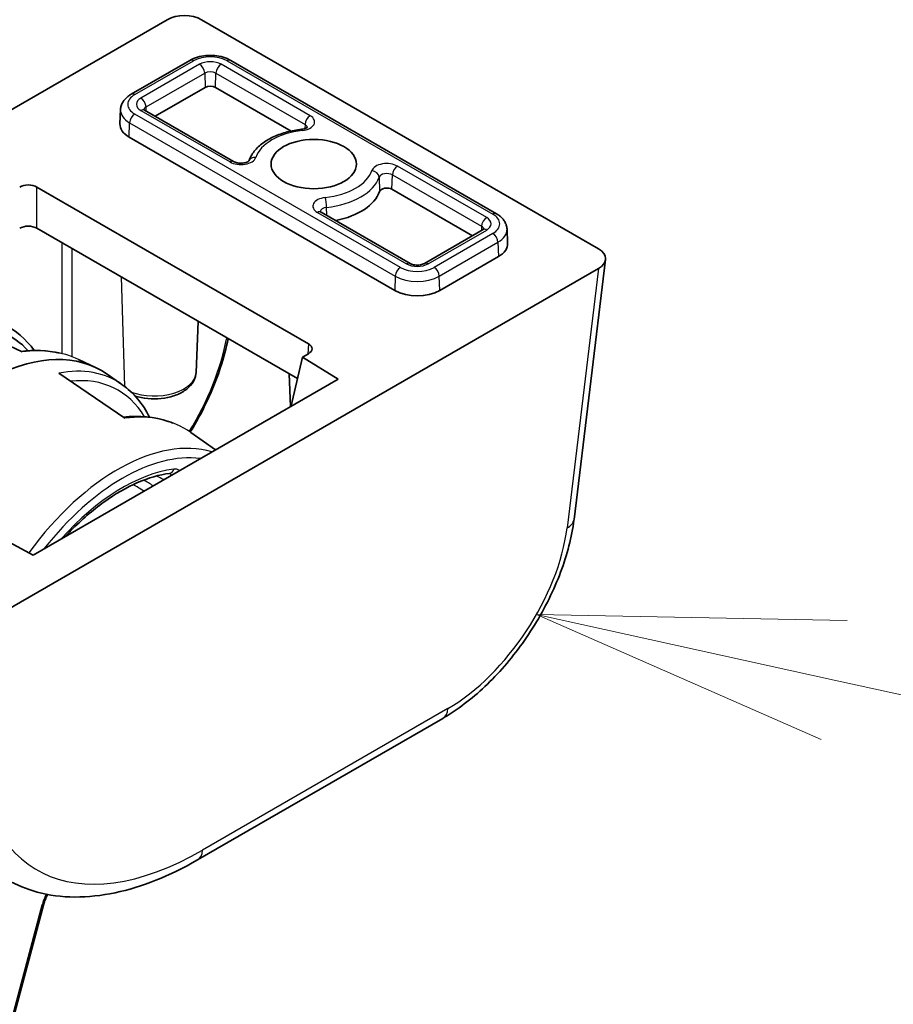
# Model space of a CAD drawing. Units: millimetres. Extents: x 72 to 9887, y 40 to 1445.
# Drawn here: x 1508 to 1544, y 505 to 546 of the extents above; entities that cross this region are included whole.
import ezdxf

# ---------------------------------------------------------------- set-up
doc = ezdxf.new("R2010")
doc.units = ezdxf.units.MM
doc.header["$LTSCALE"] = 5
for name, color, linetype, lineweight in [('Symbol (TK)', 100, 'Continuous', 18), ('Visible (ISO)', 7, 'Continuous', 35), ('Visible Narrow (ISO)', 7, 'Continuous', 25)]:
    doc.layers.add(name, color=color, linetype=linetype, lineweight=lineweight)

# ---------------------------------------------------------------- blocks, each defined once
blk = doc.blocks.new('バルーン7')
at = {"layer": 'Symbol (TK)', "color": 100}
for p, q in [((308.2647, 103.7183), (305.8229, 104.2546)), ((308.372, 104.2067), (305.8229, 104.2546)), ((305.8229, 104.2546), (308.1575, 103.2299)), ((308.2647, 103.7183), (314.6293, 102.3205))]:
    blk.add_line(p, q, dxfattribs=at)

msp = doc.modelspace()

# ---------------------------------------------------------------- linework, layer by layer
at = {"layer": 'Visible (ISO)'}
for p, q in [((1488.5196, 530.973), (1513.9789, 545.6719)), ((1515.3897, 545.6719), (1531.6566, 536.2802)), ((1514.9053, 544.0019), (1512.5011, 542.6138)), ((1527.4741, 537.7149), (1516.5846, 544.0019)), ((1515.5328, 542.8948), (1513.4819, 541.7107)), ((1519.0542, 541.1067), (1515.9571, 542.8948)), ((1512.066, 541.9826), (1512.0412, 541.4028)), ((1516.7032, 539.8509), (1513.0491, 541.9606)), ((1523.311, 534.5665), (1512.4215, 540.8536)), ((1508.6383, 538.8082), (1519.7684, 532.3823)), ((1526.4932, 536.8118), (1523.1924, 538.7175)), ((1523.9385, 535.6736), (1520.2844, 537.7833)), ((1519.3201, 530.9511), (1508.6383, 537.1182)), ((1526.9261, 537.0617), (1524.5219, 535.6736)), ((1527.9092, 537.0836), (1527.934, 536.5038)), ((1527.5536, 535.9546), (1525.1495, 534.5665)), ((1531.6566, 535.4657), (1506.1973, 520.7668)), ((1531.9467, 535.8329), (1530.6561, 525.1763)), ((1505.1975, 533.3959), (1508.0352, 532.0443)), ((1515.1648, 531.2063), (1515.2544, 533.2984)), ((1519.0963, 530.0103), (1519.5309, 531.8372)), ((1519.7684, 531.9743), (1519.5309, 531.8372)), ((1519.5309, 531.8372), (1520.9824, 530.9362)), ((1510.3431, 531.7388), (1511.0386, 531.413)), ((1512.2412, 529.3292), (1509.536, 531.1779)), ((1510.9067, 531.2011), (1510.8962, 531.2072)), ((1512.1238, 530.713), (1511.5133, 531.1389)), ((1519.0299, 529.8089), (1518.9724, 531.1518)), ((1520.9824, 530.9362), (1508.4773, 523.7164)), ((1519.0635, 529.8283), (1519.0963, 530.0103)), ((1515.9602, 528.0366), (1514.9504, 528.7411)), ((1508.4773, 523.7164), (1506.9186, 524.5555)), ((1525.2793, 517.0189), (1515.2233, 511.2131)), ((1507.182, 502.8764), (1508.9233, 509.406))]:
    msp.add_line(p, q, dxfattribs=at)
for centre, major_axis, ratio, start_param, end_param in [((1514.6843, 545.2607), (1, 0), 0.5801665, 0.7878312, 2.3537615), ((1515.7449, 542.7723), (-0.3, 0), 0.5773503, 3.9269908, 5.4977871), ((1513.3408, 541.3843), (-1.3, 0), 0.5773503, 6.2584901, 7.0685835), ((1508.285, 538.6037), (-0.5, 0), 0.5780539, 3.9275998, 5.4971782), ((1522.9803, 538.595), (-0.3, 0), 0.5773503, 3.9269908, 6.0890104), ((1519.9876, 538.9348), (2.75, 0), 0.5773503, 5.046087, 6.0890104), ((1508.285, 536.9137), (0.5, 0), 0.5780539, 0.7860072, 2.3555855), ((1526.6344, 536.4853), (1.3, 0), 0.5773503, 5.4977871, 6.3078805), ((1530.9443, 535.8729), (1.0049, 0), 0.5745477, 5.5002201, 7.0661505), ((1524.2302, 535.0973), (-1.3, 0), 0.5773503, 0.7853982, 2.3561945), ((1503.1798, 524.8732), (-4.3418, -7.8302), 0.551395, 2.9475952, 3.4680389), ((1506.4818, 522.9723), (4.8, 8.3138), 0.5773503, 6.2337194, 7.7595488), ((1519.4142, 532.1783), (0.5006, 0), 0.5766475, 5.4983961, 7.0679745), ((1507.2467, 522.5417), (-4.6242, -8.3292), 0.5522118, 3.0820517, 3.0849475), ((1514.0365, 527.3618), (0.0392, -0.2974), 0.7464694, 0, 0.0024862), ((1514.7233, 512.0791), (0.5, -0.866), 0.5773503, 6.2772796, 6.2831853)]:
    msp.add_ellipse(centre, major_axis=major_axis, ratio=ratio, start_param=start_param, end_param=end_param, dxfattribs=at)
msp.add_ellipse((1519.9876, 539.7513), major_axis=(1.75, 0), ratio=0.5773503, dxfattribs=at)
for points, knots in [([(1514.9053, 544.0019), (1515.001, 544.0572), (1515.1063, 544.1007), (1515.3287, 544.1662), (1515.4458, 544.1879), (1515.6843, 544.2097), (1515.8056, 544.2097), (1516.0441, 544.1879), (1516.1612, 544.1662), (1516.3836, 544.1007), (1516.4889, 544.0572), (1516.5846, 544.0019)], [3.1415927, 3.1415927, 3.1415927, 3.1415927, 3.4557519, 3.4557519, 3.7699112, 3.7699112, 4.0840704, 4.0840704, 4.3982297, 4.3982297, 4.712389, 4.712389, 4.712389, 4.712389]), ([(1512.066, 541.9826), (1512.0683, 542.0374), (1512.078, 542.0918), (1512.1101, 542.1954), (1512.1324, 542.2447), (1512.1866, 542.3363), (1512.2183, 542.3786), (1512.2889, 542.4566), (1512.3276, 542.4923), (1512.4105, 542.5575), (1512.4547, 542.5871), (1512.5011, 542.6138)], [2.38088971, 2.38088971, 2.38088971, 2.38088971, 2.5330303, 2.5330303, 2.68517089, 2.68517089, 2.83731148, 2.83731148, 2.98945207, 2.98945207, 3.14159265, 3.14159265, 3.14159265, 3.14159265]), ([(1513.0074, 541.9928), (1513.0074, 541.9928), (1513.0081, 541.9918), (1513.0119, 541.9876), (1513.0162, 541.9834), (1513.0293, 541.9731), (1513.0381, 541.967), (1513.0491, 541.9606)], [4.30737775, 4.30737775, 4.30737775, 4.30737775, 4.4081078, 4.4081078, 4.56024839, 4.56024839, 4.71238898, 4.71238898, 4.71238898, 4.71238898]), ([(1519.4857, 541.1784), (1519.2842, 541.1555), (1519.0868, 541.1188), (1518.7095, 541.0187), (1518.5296, 540.9554), (1518.1958, 540.8036), (1518.0419, 540.7152), (1517.7679, 540.5143), (1517.6477, 540.4018), (1517.4519, 540.1558), (1517.3757, 540.0224), (1517.3264, 539.8808)], [2.5503694, 2.5503694, 2.5503694, 2.5503694, 2.7868587, 2.7868587, 3.023348, 3.023348, 3.2598373, 3.2598373, 3.4963266, 3.4963266, 3.7287113, 3.7287113, 3.7287113, 3.7287113]), ([(1519.4857, 541.1784), (1519.522, 541.1825), (1519.5567, 541.1892), (1519.6173, 541.2059), (1519.6436, 541.2156), (1519.6851, 541.235), (1519.7009, 541.2446), (1519.7222, 541.2601), (1519.7283, 541.2663), (1519.732, 541.2704), (1519.7324, 541.2711), (1519.7324, 541.2711)], [5.69196206, 5.69196206, 5.69196206, 5.69196206, 5.94130055, 5.94130055, 6.17869867, 6.17869867, 6.39807501, 6.39807501, 6.60276154, 6.60276154, 6.68819653, 6.68819653, 6.68819653, 6.68819653]), ([(1516.7032, 539.8509), (1516.7185, 539.8421), (1516.7379, 539.8329), (1516.7851, 539.8152), (1516.8134, 539.807), (1516.8769, 539.7938), (1516.9123, 539.789), (1516.986, 539.7846), (1517.0243, 539.7852), (1517.0984, 539.7915), (1517.1341, 539.7974), (1517.1977, 539.8129), (1517.2257, 539.8223), (1517.2709, 539.8417), (1517.2886, 539.8516), (1517.3134, 539.8682), (1517.3212, 539.8752), (1517.3273, 539.8817), (1517.3283, 539.883), (1517.3283, 539.883)], [4.712389, 4.712389, 4.712389, 4.712389, 4.9236474, 4.9236474, 5.1516124, 5.1516124, 5.3947263, 5.3947263, 5.6461315, 5.6461315, 5.8966675, 5.8966675, 6.1368439, 6.1368439, 6.359622, 6.359622, 6.5660546, 6.5660546, 6.6881965, 6.6881965, 6.6881965, 6.6881965]), ([(1520.2428, 537.8154), (1520.2428, 537.8154), (1520.2434, 537.8145), (1520.2472, 537.8103), (1520.2515, 537.8061), (1520.2646, 537.7958), (1520.2734, 537.7897), (1520.2844, 537.7833)], [4.30737775, 4.30737775, 4.30737775, 4.30737775, 4.4081078, 4.4081078, 4.56024839, 4.56024839, 4.71238898, 4.71238898, 4.71238898, 4.71238898]), ([(1527.4741, 537.7149), (1527.5205, 537.6881), (1527.5646, 537.6585), (1527.6475, 537.5933), (1527.6863, 537.5577), (1527.7568, 537.4797), (1527.7886, 537.4373), (1527.8428, 537.3457), (1527.8651, 537.2964), (1527.8972, 537.1928), (1527.9068, 537.1384), (1527.9092, 537.0836)], [4.71238898, 4.71238898, 4.71238898, 4.71238898, 4.86452957, 4.86452957, 5.01667016, 5.01667016, 5.16881074, 5.16881074, 5.32095133, 5.32095133, 5.47309192, 5.47309192, 5.47309192, 5.47309192]), ([(1526.9261, 537.0617), (1526.9371, 537.068), (1526.9459, 537.0741), (1526.959, 537.0844), (1526.9633, 537.0886), (1526.9671, 537.0929), (1526.9677, 537.0938), (1526.9677, 537.0938)], [0, 0, 0, 0, 0.15214059, 0.15214059, 0.30428118, 0.30428118, 0.40501123, 0.40501123, 0.40501123, 0.40501123]), ([(1523.9385, 535.6736), (1523.9538, 535.6648), (1523.9732, 535.6555), (1524.0204, 535.6379), (1524.0488, 535.6297), (1524.1122, 535.6165), (1524.1476, 535.6117), (1524.2213, 535.6073), (1524.2597, 535.6078), (1524.3337, 535.6142), (1524.3694, 535.6201), (1524.433, 535.6356), (1524.4611, 535.645), (1524.4988, 535.6612), (1524.5113, 535.6675), (1524.5219, 535.6736)], [4.712389, 4.712389, 4.712389, 4.712389, 4.9236474, 4.9236474, 5.1516124, 5.1516124, 5.3947263, 5.3947263, 5.6461315, 5.6461315, 5.8966675, 5.8966675, 6.1368439, 6.1368439, 6.2831853, 6.2831853, 6.2831853, 6.2831853]), ([(1516.4784, 532.5918), (1516.4005, 532.2066), (1516.296, 531.8132), (1515.932, 530.6995), (1515.6099, 529.9617), (1515.1277, 529.0928), (1515.029, 528.9242), (1514.9265, 528.7576)], [0.10619236, 0.10619236, 0.10619236, 0.10619236, 0.23722332, 0.23722332, 0.47763447, 0.47763447, 0.53604251, 0.53604251, 0.53604251, 0.53604251]), ([(1515.1648, 531.2063), (1515.1602, 531.0972), (1515.1319, 530.9899), (1515.0328, 530.7825), (1514.9581, 530.6847), (1514.7623, 530.4973), (1514.6346, 530.4125), (1514.3412, 530.2696), (1514.1731, 530.2139), (1513.8208, 530.1395), (1513.6368, 530.1206), (1513.2699, 530.1199), (1513.0871, 530.1377), (1512.827, 530.1909), (1512.7435, 530.2127), (1512.6628, 530.2387)], [5.5224824, 5.5224824, 5.5224824, 5.5224824, 5.7670691, 5.7670691, 6.0407126, 6.0407126, 6.3679259, 6.3679259, 6.7179014, 6.7179014, 7.0648924, 7.0648924, 7.409393, 7.409393, 7.5780701, 7.5780701, 7.5780701, 7.5780701]), ([(1512.1795, 529.3714), (1512.832, 529.4459), (1513.462, 529.3856), (1514.0933, 529.1755), (1514.1609, 529.1508), (1514.2276, 529.1242)], [0.00967558, 0.00967558, 0.00967558, 0.00967558, 0.28601398, 0.28601398, 0.31962994, 0.31962994, 0.31962994, 0.31962994]), ([(1509.8149, 524.4887), (1509.8872, 524.5666), (1509.9601, 524.6431), (1510.4697, 525.1641), (1510.9255, 525.5586), (1511.8462, 526.221), (1512.3112, 526.4888), (1513.2183, 526.8831), (1513.6602, 527.0096), (1514.0757, 527.0644)], [2.38345075, 2.38345075, 2.38345075, 2.38345075, 2.4247641, 2.4247641, 2.67009051, 2.67009051, 2.91541692, 2.91541692, 3.16074333, 3.16074333, 3.16074333, 3.16074333]), ([(1530.6521, 525.1515), (1530.5661, 524.4642), (1530.3774, 523.7354), (1529.8341, 522.282), (1529.4691, 521.5381), (1528.6205, 520.1658), (1528.1323, 519.5173), (1527.0887, 518.3716), (1526.5204, 517.861), (1525.7299, 517.2962), (1525.5136, 517.1558), (1525.2964, 517.0295)], [0.0033828, 0.0033828, 0.0033828, 0.0033828, 0.2459989, 0.2459989, 0.4920164, 0.4920164, 0.7304631, 0.7304631, 0.9685923, 0.9685923, 1.0568571, 1.0568571, 1.0568571, 1.0568571]), ([(1515.2201, 511.2119), (1514.0827, 510.5552), (1512.9338, 510.0973), (1510.7233, 509.6313), (1509.6254, 509.6262), (1508.213, 510.0139), (1507.8056, 510.1838), (1507.4308, 510.4003)], [0, 0, 0, 0, 0.4719428, 0.4719428, 0.953459, 0.953459, 1.1634181, 1.1634181, 1.1634181, 1.1634181]), ([(1509.0781, 509.7957), (1509.0747, 509.7893), (1509.0714, 509.783), (1509.0523, 509.7461), (1509.0374, 509.7152), (1509.0094, 509.6532), (1508.9963, 509.6221), (1508.972, 509.5599), (1508.9608, 509.5288), (1508.9405, 509.467), (1508.9314, 509.4363), (1508.9233, 509.406)], [4.33882271, 4.33882271, 4.33882271, 4.33882271, 4.35726203, 4.35726203, 4.44604377, 4.44604377, 4.53482551, 4.53482551, 4.62360724, 4.62360724, 4.71238898, 4.71238898, 4.71238898, 4.71238898])]:
    msp.add_open_spline(points, degree=3, knots=knots, dxfattribs=at)
for points in [[(1507.2714, 533.1721), (1507.7612, 532.9422), (1508.1932, 532.5774), (1508.5243, 532.1052)], [(1507.9861, 532.0677), (1508.5311, 532.1353), (1509.0611, 532.1121), (1509.5517, 532.0021)], [(1512.135, 530.702), (1512.5937, 530.3824), (1512.979, 529.9246), (1513.2559, 529.37)], [(1514.0866, 527.0651), (1514.0866, 527.0651), (1514.0853, 527.0655), (1514.0816, 527.0652)], [(1509.5892, 510.4026), (1509.5892, 510.4026), (1509.5891, 510.4025), (1509.5891, 510.4025)]]:
    msp.add_open_spline(points, degree=3, dxfattribs=at)
at = {"layer": 'Visible Narrow (ISO)'}
for p, q in [((1512.6511, 542.599), (1515.0553, 543.987)), ((1516.4346, 543.987), (1527.3241, 537.7)), ((1515.3033, 543.8438), (1512.8991, 542.4558)), ((1519.8407, 541.7341), (1516.1866, 543.8438)), ((1513.1111, 542.097), (1515.5153, 543.485)), ((1515.5153, 543.485), (1515.5328, 542.8948)), ((1515.9571, 542.8948), (1515.9746, 543.485)), ((1515.9746, 543.485), (1519.6287, 541.3753)), ((1512.8991, 541.9458), (1516.5532, 539.8361)), ((1513.1163, 541.9218), (1513.1111, 542.097)), ((1523.5405, 535.5156), (1512.6511, 541.8026)), ((1512.4215, 540.8536), (1512.4391, 541.4438)), ((1512.4391, 541.4438), (1523.3285, 535.1568)), ((1519.6287, 541.3753), (1519.6238, 541.209)), ((1527.0761, 537.5568), (1523.4219, 539.6665)), ((1522.6616, 539.2113), (1522.6859, 538.6284)), ((1523.1924, 538.7175), (1523.2099, 539.3077)), ((1523.2099, 539.3077), (1526.8641, 537.198)), ((1508.6383, 537.1182), (1508.6383, 538.8082)), ((1520.516, 537.6496), (1520.5134, 537.9711)), ((1520.1344, 537.7685), (1523.7885, 535.6588)), ((1526.8641, 537.198), (1526.8589, 537.0229)), ((1524.6719, 535.6588), (1527.0761, 537.0468)), ((1527.3241, 536.9036), (1524.9199, 535.5156)), ((1509.664, 536.5261), (1509.664, 531.9766)), ((1510.088, 531.8463), (1510.088, 536.2813)), ((1525.1319, 535.1568), (1527.5361, 536.5448)), ((1527.5361, 536.5448), (1527.5536, 535.9546)), ((1531.6566, 535.4657), (1530.3687, 524.8323)), ((1512.0902, 535.1253), (1512.2284, 530.6343)), ((1523.3285, 535.1568), (1523.311, 534.5665)), ((1525.1495, 534.5665), (1525.1319, 535.1568)), ((1519.7684, 532.3823), (1519.7428, 531.9595)), ((1511.1633, 531.146), (1511.1477, 531.155)), ((1525.4847, 517.4208), (1515.4287, 511.6149)), ((1508.8456, 509.3608), (1507.1043, 502.8312))]:
    msp.add_line(p, q, dxfattribs=at)
for centre, major_axis, ratio, start_param, end_param in [((1515.0553, 543.7421), (-0.15, 0.2598), 0.5773503, 5.4977871, 6.2831853), ((1515.7449, 543.5888), (0.9754, 0), 0.5773503, 0.7853982, 2.3561945), ((1515.7449, 543.5888), (-0.6246, 0), 0.5773503, 3.9269908, 5.4977871), ((1516.4346, 543.7421), (0.15, 0.2598), 0.5773503, 0, 0.7853982), ((1515.3033, 543.5989), (0.15, -0.2598), 0.5773503, 0.8203047, 2.3561945), ((1515.7449, 543.3524), (0.3248, 0), 0.5773503, 0.7853982, 2.3561945), ((1516.1866, 543.5989), (-0.15, -0.2598), 0.5773503, 3.9269908, 5.4628806), ((1513.3408, 542.2008), (-0.9754, 0), 0.5773503, 5.4977871, 7.0685835), ((1512.6511, 542.354), (-0.15, 0.2598), 0.5773503, 5.4977871, 6.2831853), ((1513.3408, 542.2008), (-0.6246, 0), 0.5773503, 5.4977871, 7.0685835), ((1512.8991, 542.2108), (0.15, -0.2598), 0.5773503, 0.8203047, 2.3561945), ((1513.3408, 541.9644), (-1.2752, 0), 0.5773503, 6.2584901, 7.0685835), ((1512.8991, 541.7008), (0.15, 0.2598), 0.5773503, 0, 0.7853982), ((1513.3408, 541.9644), (-0.3248, 0), 0.5773503, 5.4977871, 6.1862273), ((1512.6511, 541.5576), (-0.15, -0.2598), 0.5773503, 3.9269908, 5.4628806), ((1519.3991, 541.4791), (0.6246, 0), 0.5773503, 4.9065639, 7.0685835), ((1519.8407, 541.4892), (-0.15, -0.2598), 0.5773503, 3.9269908, 5.4628806), ((1519.9876, 539.7513), (-2.4254, 0), 0.5773503, 4.9065639, 6.0890104), ((1519.5196, 540.8803), (-0.0338, 0.2981), 0.1575488, 5.6587344, 6.2831853), ((1519.3991, 541.2427), (0.3248, 0), 0.5773503, 0.096958, 0.7853982), ((1516.9949, 540.0911), (0.6246, 0), 0.5773503, 3.9269908, 6.0890104), ((1517.6078, 539.7765), (-0.284, 0.0967), 0.8011523, 4.9787855, 6.2485931), ((1516.5532, 539.5911), (0.15, 0.2598), 0.5773503, 0, 0.7853982), ((1519.9876, 539.7513), (2.4254, 0), 0.5773503, 4.9065639, 6.0890104), ((1522.9803, 539.4115), (-0.6246, 0), 0.5773503, 3.9269908, 6.0890104), ((1522.3674, 539.2362), (0.284, -0.0967), 0.8011523, 0.3013031, 1.8371928), ((1523.4219, 539.4216), (-0.15, -0.2598), 0.5773503, 3.9269908, 5.4628806), ((1519.9876, 539.5149), (2.7252, 0), 0.5773503, 4.9065639, 6.0890104), ((1522.9803, 539.1751), (-0.3248, 0), 0.5773503, 3.9269908, 6.0890104), ((1520.5761, 538.0235), (-0.6246, 0), 0.5773503, 4.9065639, 7.0685835), ((1520.4556, 538.1324), (0.0338, -0.2981), 0.1575488, 0.981252, 2.5171418), ((1520.5761, 537.7871), (-0.3248, 0), 0.5773503, 4.9065639, 6.1862273), ((1520.1344, 537.5235), (0.15, 0.2598), 0.5773503, 0, 0.7853982), ((1527.0761, 537.3119), (-0.15, -0.2598), 0.5773503, 3.9269908, 5.4628806), ((1526.6344, 537.3018), (0.6246, 0), 0.5773503, 5.4977871, 7.0685835), ((1527.3241, 537.4551), (0.15, 0.2598), 0.5773503, 0, 0.7853982), ((1526.6344, 537.3018), (0.9754, 0), 0.5773503, 5.4977871, 7.0685835), ((1526.6344, 537.0654), (0.3248, 0), 0.5773503, 0.096958, 0.7853982), ((1527.0761, 536.8019), (-0.15, 0.2598), 0.5773503, 5.4977871, 6.2831853), ((1526.6344, 537.0654), (1.2752, 0), 0.5773503, 5.4977871, 6.3078805), ((1527.3241, 536.6587), (0.15, -0.2598), 0.5773503, 0.8203047, 2.3561945), ((1523.5405, 535.2706), (-0.15, -0.2598), 0.5773503, 3.9269908, 5.4628806), ((1524.2302, 535.9138), (-0.9754, 0), 0.5773503, 0.7853982, 2.3561945), ((1523.7885, 535.4138), (0.15, 0.2598), 0.5773503, 0, 0.7853982), ((1524.2302, 535.9138), (0.6246, 0), 0.5773503, 3.9269908, 5.4977871), ((1524.6719, 535.4138), (-0.15, 0.2598), 0.5773503, 5.4977871, 6.2831853), ((1524.9199, 535.2706), (-0.15, 0.2598), 0.5773503, 3.9618974, 5.4977871), ((1524.2302, 535.6774), (1.2752, 0), 0.5773503, 3.9269908, 5.4977871), ((1511.4603, 530.8734), (-3.7818, -6.1293), 0.5568606, 1.5737791, 2.175633), ((1505.747, 523.4076), (4.9137, 8.1618), 0.6022539, 0.0626916, 0.4497317), ((1507.2467, 522.5417), (-4.6242, -8.3292), 0.5522118, 3.0849475, 3.5710181), ((1513.4468, 531.2308), (1.7185, 0), 0.5773503, 4.1305113, 6.2584901), ((1507.4508, 522.429), (4.4747, 8.0699), 0.551395, 5.9791356, 6.6517726), ((1509.9886, 520.937), (-4.7722, -7.9271), 0.6022263, 3.1010587, 3.5865823), ((1511.9414, 519.8202), (4.5301, 7.8463), 0.5773503, 0.136975, 1.389198), ((1512.1387, 519.7063), (4.3804, 7.5871), 0.5773503, 0.2423131, 1.3284832), ((1512.1387, 519.7063), (-4.1449, -7.1791), 0.5773503, 3.5587743, 4.3669389), ((1514.0365, 527.3618), (0.0392, -0.2974), 0.7464694, 0.0024862, 1.0504523), ((1513.8321, 526.6343), (0.2665, 0.4247), 0.5854306, 5.9925997, 6.3316696), ((1514.0442, 526.5118), (0.401, 0.6933), 0.5768269, 6.1937765, 6.7006551), ((-996.6023, -5426.2872), (507.1524, 6607.9707), 0.8103386, 5.8921841, 5.8922755), ((-554.2864, -5227.0121), (-406.4501, 6390.6341), 0.7869377, 5.7802898, 5.7803724), ((91.1958, -4333.9727), (332.7782, -5232.2813), 0.7869376, 2.7093594, 2.7094355), ((1529.6633, 525.2965), (0.9927, -0.1202), 0.5745477, 5.5696955, 6.2831853), ((1525.8061, 522.5424), (-3.5674, -5.4425), 0.5357521, 0.815754, 2.3167372), ((1524.7793, 517.885), (0.5, -0.866), 0.5773503, 0, 0.715585), ((1516.1209, 522.6462), (-7.6836, -11.7222), 0.5357521, 5.5979562, 7.0989393), ((1514.7233, 512.0791), (0.5, -0.866), 0.5773503, 0, 0.715585), ((1509.7354, 509.5006), (-0.6696, -1.1598), 0.5773503, 4.1735431, 4.1737111), ((1509.7354, 509.5006), (-0.6696, -1.1598), 0.5773503, 4.7811144, 5.1487213), ((1508.6334, 509.4833), (0.2899, -0.0773), 0.3450664, 5.6206309, 6.2831853)]:
    msp.add_ellipse(centre, major_axis=major_axis, ratio=ratio, start_param=start_param, end_param=end_param, dxfattribs=at)

# ---------------------------------------------------------------- block references
at = {"layer": 'Symbol (TK)', "xscale": 5, "yscale": 5, "zscale": 5}
msp.add_blockref('バルーン7', (0, 0), dxfattribs=at)

doc.saveas('drawing.dxf')
